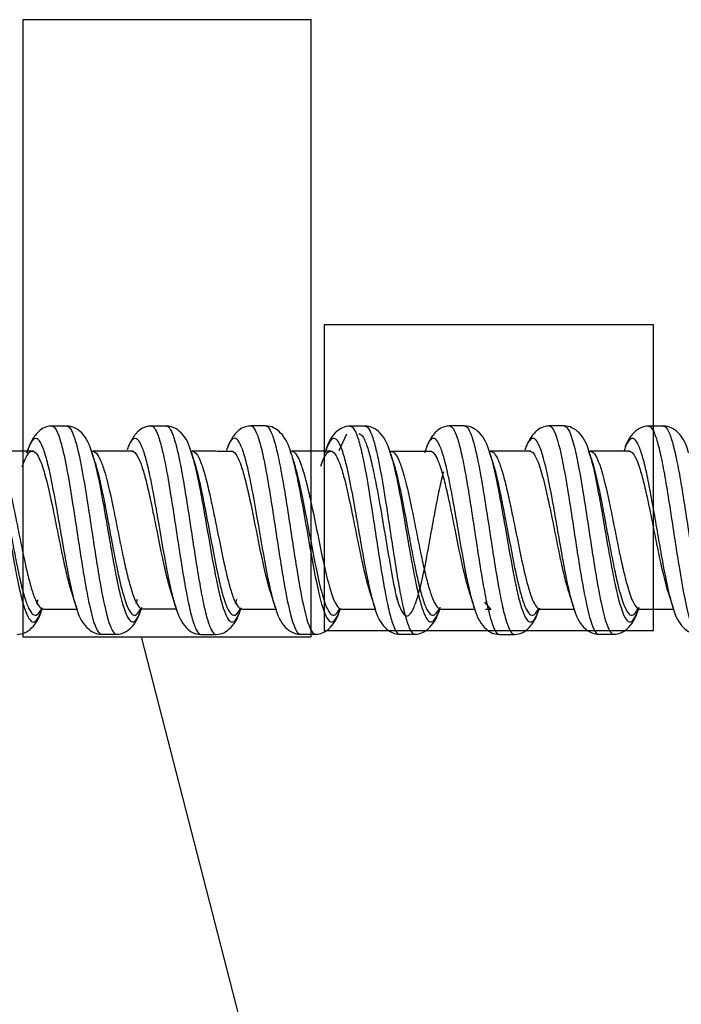
# Model space of a CAD drawing. Units: inches. Extents: x 0.3 to 16.7, y 0.3 to 10.7.
# Drawn here: x 1.8 to 2, y 9.7 to 10.1 of the extents above; entities that cross this region are included whole.
import ezdxf

# ---------------------------------------------------------------- set-up
doc = ezdxf.new("R2010")
doc.units = ezdxf.units.IN
doc.header["$MEASUREMENT"] = 0
doc.layers.add('GEOM', color=7, linetype='CONTINUOUS', lineweight=30)
doc.layers.add('TXT_NOTES_DIMS', color=7, linetype='CONTINUOUS', lineweight=30)

msp = doc.modelspace()

# ---------------------------------------------------------------- linework, layer by layer
at = {"layer": 'GEOM', "linetype": 'Continuous'}
for p, q in [((1.91605, 10.05459), (1.81228, 10.05459)), ((1.81228, 10.05459), (1.81228, 9.83251)), ((1.91605, 9.83251), (1.91605, 10.05459)), ((1.92076, 9.94485), (1.92076, 9.83485)), ((2.03938, 9.94485), (1.92076, 9.94485)), ((2.03938, 9.83485), (2.03938, 9.94485)), ((1.92617, 9.89953), (1.92894, 9.90559)), ((1.83725, 9.89927), (1.8375, 9.89929)), ((1.83749, 9.89929), (1.83737, 9.89919)), ((1.87256, 9.89994), (1.87286, 9.89909)), ((1.87334, 9.89929), (1.87318, 9.89916)), ((1.90889, 9.89832), (1.90864, 9.8991)), ((1.90908, 9.89932), (1.90894, 9.89921)), ((1.94441, 9.89923), (1.94456, 9.89877)), ((1.94489, 9.89927), (1.94476, 9.89918)), ((1.98069, 9.89931), (1.98055, 9.8992)), ((2.0157, 9.90029), (2.01604, 9.89933)), ((2.01655, 9.89932), (2.0164, 9.8992)), ((1.9452, 9.89677), (1.94537, 9.89625)), ((1.81762, 9.84584), (1.8172, 9.8443)), ((1.85342, 9.84601), (1.85296, 9.84437)), ((1.88922, 9.84599), (1.88877, 9.84432)), ((1.81882, 9.8416), (1.81921, 9.84271)), ((1.81951, 9.84263), (1.81966, 9.84252)), ((1.83184, 9.84229), (1.83156, 9.84314)), ((1.85525, 9.84266), (1.85539, 9.84256)), ((1.89106, 9.84263), (1.8912, 9.8425)), ((1.90316, 9.84314), (1.90283, 9.84422)), ((1.92657, 9.84258), (1.927, 9.84254)), ((1.96266, 9.84262), (1.96278, 9.84253)), ((1.97847, 9.84496), (1.9807, 9.84254)), ((1.97879, 9.84253), (1.98086, 9.84253)), ((1.99846, 9.84263), (1.99861, 9.84251)), ((2.03389, 9.84257), (2.03395, 9.84273)), ((2.03415, 9.84257), (2.03439, 9.84254)), ((2.03427, 9.84265), (2.03439, 9.84254)), ((1.92076, 9.83485), (2.03938, 9.83485)), ((1.81228, 9.83251), (1.91605, 9.83251))]:
    msp.add_line(p, q, dxfattribs=at)
for points, knots in [([(1.82274, 9.90839), (1.82205, 9.90836), (1.82039, 9.90813), (1.81815, 9.90682), (1.81565, 9.90383), (1.81428, 9.90071), (1.81368, 9.89872)], [0, 0, 0, 0, 0.134588, 0.352289, 0.645665, 1, 1, 1, 1]), ([(1.82275, 9.90839), (1.82318, 9.90838), (1.82412, 9.90766), (1.82558, 9.90416), (1.82764, 9.89616), (1.82969, 9.88404), (1.83173, 9.87055), (1.83327, 9.86046), (1.83481, 9.85111), (1.83687, 9.84053), (1.83881, 9.83444), (1.84023, 9.83347), (1.84063, 9.83347)], [0, 0, 0, 0, 0.072107, 0.158171, 0.244234, 0.416361, 0.502425, 0.588488, 0.674552, 0.760615, 0.932742, 1, 1, 1, 1]), ([(1.8372, 9.89863), (1.83648, 9.90171), (1.83467, 9.90507), (1.83119, 9.90792), (1.82916, 9.90833), (1.82813, 9.90839)], [0, 0, 0, 0, 0.557293, 0.796103, 1, 1, 1, 1]), ([(1.82814, 9.90839), (1.82856, 9.90838), (1.82951, 9.90767), (1.83096, 9.90417), (1.83303, 9.8962), (1.83508, 9.88409), (1.83712, 9.87057), (1.83866, 9.86048), (1.84019, 9.85112), (1.84226, 9.84056), (1.8442, 9.83444), (1.84562, 9.83347), (1.84602, 9.83347)], [0, 0, 0, 0, 0.072242, 0.158246, 0.24425, 0.416258, 0.502262, 0.588266, 0.67427, 0.760274, 0.932282, 1, 1, 1, 1]), ([(1.85852, 9.90839), (1.85784, 9.90837), (1.85618, 9.90814), (1.85394, 9.90684), (1.85164, 9.90409), (1.85036, 9.90138), (1.84983, 9.89984)], [0, 0, 0, 0, 0.143252, 0.374924, 0.687622, 1, 1, 1, 1]), ([(1.85855, 9.90839), (1.85935, 9.90837), (1.86067, 9.90647), (1.8625, 9.89998), (1.86404, 9.89247), (1.86557, 9.88334), (1.86763, 9.87), (1.86968, 9.85634), (1.87173, 9.84518), (1.87327, 9.83868), (1.8748, 9.83453), (1.87587, 9.83343), (1.87642, 9.83341), (1.87645, 9.83341)], [0, 0, 0, 0, 0.135339, 0.221231, 0.307124, 0.393017, 0.47891, 0.650696, 0.736589, 0.822482, 0.908375, 0.994268, 1, 1, 1, 1]), ([(1.87297, 9.89874), (1.87226, 9.90177), (1.87047, 9.9051), (1.867, 9.90792), (1.86496, 9.90834), (1.86393, 9.90839)], [0, 0, 0, 0, 0.554917, 0.794337, 1, 1, 1, 1]), ([(1.86394, 9.90839), (1.86475, 9.90838), (1.86606, 9.90649), (1.86788, 9.9), (1.86942, 9.89249), (1.87096, 9.88336), (1.87302, 9.87005), (1.87507, 9.85638), (1.87711, 9.84519), (1.87865, 9.83869), (1.88019, 9.83453), (1.88126, 9.83343), (1.8818, 9.83341), (1.88184, 9.83341)], [0, 0, 0, 0, 0.135479, 0.221367, 0.307255, 0.393143, 0.479032, 0.650808, 0.736696, 0.822584, 0.908472, 0.99436, 1, 1, 1, 1]), ([(1.89434, 9.90842), (1.89365, 9.90839), (1.89199, 9.90815), (1.88975, 9.90684), (1.88763, 9.9043), (1.88646, 9.90195), (1.88601, 9.90081)], [0, 0, 0, 0, 0.154994, 0.405084, 0.741697, 1, 1, 1, 1]), ([(1.89433, 9.90842), (1.89449, 9.90842), (1.89516, 9.90824), (1.89634, 9.90648), (1.89788, 9.9017), (1.89942, 9.89468), (1.90147, 9.88304), (1.90404, 9.86579), (1.90712, 9.84641), (1.90968, 9.83617), (1.91138, 9.83365), (1.91207, 9.83345), (1.91224, 9.83345)], [0, 0, 0, 0, 0.026239, 0.11213, 0.19802, 0.283911, 0.369801, 0.541582, 0.713363, 0.885144, 0.971035, 1, 1, 1, 1]), ([(1.89972, 9.90842), (1.89987, 9.90842), (1.90054, 9.90824), (1.90173, 9.90649), (1.90326, 9.90172), (1.9048, 9.8947), (1.90687, 9.88309), (1.90945, 9.86587), (1.91252, 9.84647), (1.91507, 9.83619), (1.91677, 9.83366), (1.91745, 9.83345), (1.91763, 9.83345)], [0, 0, 0, 0, 0.026367, 0.112256, 0.198145, 0.284034, 0.369923, 0.541701, 0.713479, 0.885257, 0.971146, 1, 1, 1, 1]), ([(1.90879, 9.89865), (1.90806, 9.9017), (1.90626, 9.90507), (1.90279, 9.90794), (1.90076, 9.90837), (1.89973, 9.90842)], [0, 0, 0, 0, 0.554134, 0.793901, 1, 1, 1, 1]), ([(1.93013, 9.90836), (1.9291, 9.90831), (1.92707, 9.9079), (1.9236, 9.9051), (1.92181, 9.90179), (1.92109, 9.89877)], [0, 0, 0, 0, 0.206367, 0.445889, 1, 1, 1, 1]), ([(1.93012, 9.90836), (1.93014, 9.90836), (1.93067, 9.90835), (1.93172, 9.90737), (1.93326, 9.90325), (1.93532, 9.8947), (1.93737, 9.88225), (1.93941, 9.86868), (1.94095, 9.85868), (1.94249, 9.84954), (1.94403, 9.84193), (1.94557, 9.83649), (1.94689, 9.83388), (1.94771, 9.83344), (1.94801, 9.83344)], [0, 0, 0, 0, 0.003731, 0.089677, 0.175623, 0.26157, 0.433462, 0.519408, 0.605354, 0.691301, 0.777247, 0.863193, 0.949139, 1, 1, 1, 1]), ([(1.93328, 9.90562), (1.93343, 9.90562), (1.9341, 9.90546), (1.93527, 9.90387), (1.93681, 9.89949), (1.93835, 9.89304), (1.94045, 9.88246), (1.94309, 9.86677), (1.94544, 9.85293), (1.94675, 9.84689), (1.94705, 9.84562)], [0, 0, 0, 0, 0.032983, 0.1455, 0.258017, 0.370535, 0.483052, 0.708086, 0.933121, 1, 1, 1, 1]), ([(1.93551, 9.90836), (1.93553, 9.90836), (1.93606, 9.90835), (1.93711, 9.90738), (1.93864, 9.90326), (1.94071, 9.89473), (1.94276, 9.88229), (1.9448, 9.86871), (1.94634, 9.8587), (1.94787, 9.84956), (1.94941, 9.84194), (1.95095, 9.8365), (1.95228, 9.83388), (1.9531, 9.83344), (1.95341, 9.83344)], [0, 0, 0, 0, 0.003117, 0.089065, 0.175012, 0.26096, 0.432855, 0.518803, 0.60475, 0.690698, 0.776646, 0.862593, 0.948541, 1, 1, 1, 1]), ([(1.94461, 9.89861), (1.94388, 9.90169), (1.94207, 9.90506), (1.93858, 9.90789), (1.93655, 9.90831), (1.93552, 9.90836)], [0, 0, 0, 0, 0.554495, 0.793965, 1, 1, 1, 1]), ([(1.96591, 9.9084), (1.96523, 9.90838), (1.96357, 9.90815), (1.96133, 9.90684), (1.95936, 9.90447), (1.95828, 9.9024), (1.95791, 9.90156)], [0, 0, 0, 0, 0.164446, 0.428999, 0.785142, 1, 1, 1, 1]), ([(1.96592, 9.9084), (1.96683, 9.9084), (1.96825, 9.90611), (1.97018, 9.89876), (1.97172, 9.89091), (1.97325, 9.88154), (1.97531, 9.86812), (1.97736, 9.85459), (1.97941, 9.84387), (1.98095, 9.83775), (1.98242, 9.83419), (1.98339, 9.83342), (1.98384, 9.83341)], [0, 0, 0, 0, 0.152235, 0.238069, 0.323903, 0.409737, 0.495571, 0.667239, 0.753073, 0.838907, 0.924741, 1, 1, 1, 1]), ([(1.98036, 9.89878), (1.97964, 9.9018), (1.97785, 9.90511), (1.97437, 9.90794), (1.97234, 9.90836), (1.97131, 9.90841)], [0, 0, 0, 0, 0.552403, 0.792422, 1, 1, 1, 1]), ([(1.97131, 9.90841), (1.97222, 9.90841), (1.97364, 9.90613), (1.97556, 9.89877), (1.9771, 9.89092), (1.97864, 9.88156), (1.9807, 9.86818), (1.98275, 9.85463), (1.98479, 9.84389), (1.98633, 9.83776), (1.98781, 9.8342), (1.98877, 9.83342), (1.98923, 9.83341)], [0, 0, 0, 0, 0.152235, 0.238068, 0.323901, 0.409734, 0.495567, 0.667233, 0.753066, 0.8389, 0.924733, 1, 1, 1, 1]), ([(2.00176, 9.9084), (2.00107, 9.90837), (1.9994, 9.90813), (1.99715, 9.90681), (1.99482, 9.90402), (1.99353, 9.90125), (1.99298, 9.89966)], [0, 0, 0, 0, 0.143956, 0.374901, 0.68495, 1, 1, 1, 1]), ([(2.00176, 9.9084), (2.00201, 9.9084), (2.00328, 9.90787), (2.00557, 9.90172), (2.00813, 9.88754), (2.01017, 9.87427), (2.01171, 9.86407), (2.01325, 9.85436), (2.01531, 9.84301), (2.01736, 9.83541), (2.01897, 9.83353), (2.01956, 9.83345), (2.01964, 9.83345)], [0, 0, 0, 0, 0.040723, 0.212736, 0.384749, 0.470756, 0.556763, 0.642769, 0.728776, 0.900789, 0.986796, 1, 1, 1, 1]), ([(2.00716, 9.9084), (2.00741, 9.9084), (2.00868, 9.90789), (2.01097, 9.90177), (2.01352, 9.88758), (2.01556, 9.87429), (2.0171, 9.8641), (2.01864, 9.85438), (2.0207, 9.84304), (2.02275, 9.83543), (2.02436, 9.83353), (2.02495, 9.83345), (2.02503, 9.83345)], [0, 0, 0, 0, 0.040641, 0.212642, 0.384642, 0.470642, 0.556642, 0.642643, 0.728643, 0.900643, 0.986643, 1, 1, 1, 1]), ([(2.0162, 9.89885), (2.01548, 9.90184), (2.0137, 9.90513), (2.01022, 9.90795), (2.0082, 9.90836), (2.00717, 9.9084)], [0, 0, 0, 0, 0.550753, 0.79104, 1, 1, 1, 1]), ([(2.03752, 9.90836), (2.0365, 9.90831), (2.03447, 9.9079), (2.03148, 9.90549), (2.02986, 9.90291), (2.02913, 9.90091)], [0, 0, 0, 0, 0.241045, 0.519845, 1, 1, 1, 1]), ([(2.03752, 9.90836), (2.03763, 9.90836), (2.03826, 9.90824), (2.0394, 9.90681), (2.04094, 9.90224), (2.04248, 9.89544), (2.04402, 9.88678), (2.04555, 9.87701), (2.04709, 9.86683), (2.04915, 9.85366), (2.05172, 9.83969), (2.05398, 9.83389), (2.05521, 9.83344), (2.05542, 9.83344)], [0, 0, 0, 0, 0.019467, 0.105414, 0.191362, 0.277309, 0.363256, 0.449204, 0.535151, 0.621099, 0.792993, 0.964888, 1, 1, 1, 1]), ([(2.0429, 9.90836), (2.04302, 9.90836), (2.04365, 9.90825), (2.04479, 9.90682), (2.04632, 9.90226), (2.04786, 9.89546), (2.0494, 9.8868), (2.05094, 9.87703), (2.05248, 9.86686), (2.05454, 9.8537), (2.05712, 9.83974), (2.05938, 9.83391), (2.06061, 9.83345), (2.06082, 9.83344)], [0, 0, 0, 0, 0.019352, 0.105298, 0.191244, 0.27719, 0.363136, 0.449082, 0.535028, 0.620974, 0.792866, 0.964757, 1, 1, 1, 1]), ([(2.05197, 9.89873), (2.05124, 9.90176), (2.04945, 9.90508), (2.04597, 9.90789), (2.04395, 9.90831), (2.04292, 9.90836)], [0, 0, 0, 0, 0.553021, 0.792855, 1, 1, 1, 1]), ([(1.83156, 9.84314), (1.83122, 9.8442), (1.83037, 9.84723), (1.82901, 9.85344), (1.82747, 9.86168), (1.82593, 9.87057), (1.82388, 9.88244), (1.82183, 9.89313), (1.81978, 9.90021), (1.81824, 9.90347), (1.8167, 9.90432), (1.81516, 9.90275), (1.81414, 9.90018), (1.81363, 9.89857)], [0, 0, 0, 0, 0.05671, 0.142489, 0.228269, 0.314048, 0.399827, 0.571386, 0.657165, 0.742945, 0.828724, 0.914503, 1, 1, 1, 1]), ([(1.86743, 9.84294), (1.86693, 9.84449), (1.86592, 9.84827), (1.86387, 9.85803), (1.86182, 9.87006), (1.85977, 9.88185), (1.85824, 9.8899), (1.8567, 9.89652), (1.85464, 9.90292), (1.85242, 9.90508), (1.85071, 9.90214), (1.85002, 9.90033)], [0, 0, 0, 0, 0.08633, 0.174716, 0.35149, 0.439877, 0.528264, 0.616651, 0.705037, 0.881811, 1, 1, 1, 1]), ([(1.90283, 9.84422), (1.90232, 9.84595), (1.90079, 9.85212), (1.89823, 9.86632), (1.89567, 9.88156), (1.89362, 9.89185), (1.89208, 9.89804), (1.89054, 9.90226), (1.889, 9.90427), (1.88746, 9.90377), (1.88633, 9.90168), (1.88571, 9.9), (1.88561, 9.89971)], [0, 0, 0, 0, 0.088783, 0.267366, 0.445949, 0.535241, 0.624532, 0.713824, 0.803116, 0.892407, 0.981699, 1, 1, 1, 1]), ([(1.93937, 9.84194), (1.93899, 9.84299), (1.9381, 9.84592), (1.93669, 9.85206), (1.93515, 9.86011), (1.93361, 9.86892), (1.93156, 9.88086), (1.92951, 9.89184), (1.92746, 9.8994), (1.92592, 9.90304), (1.92438, 9.90431), (1.92278, 9.90318), (1.9217, 9.90065), (1.92112, 9.89888)], [0, 0, 0, 0, 0.06286, 0.147148, 0.231435, 0.315723, 0.40001, 0.568585, 0.652873, 0.73716, 0.821448, 0.905736, 1, 1, 1, 1]), ([(1.9748, 9.84303), (1.97441, 9.84428), (1.97349, 9.84758), (1.97155, 9.85648), (1.9695, 9.8684), (1.96745, 9.88027), (1.96592, 9.88852), (1.96438, 9.89544), (1.96232, 9.90231), (1.96027, 9.90491), (1.95829, 9.90259), (1.95732, 9.90013), (1.95687, 9.89872)], [0, 0, 0, 0, 0.066785, 0.152565, 0.324124, 0.409903, 0.495683, 0.581462, 0.667242, 0.838801, 0.92458, 1, 1, 1, 1]), ([(2.01052, 9.8433), (2.01001, 9.84491), (2.00898, 9.8488), (2.00745, 9.85631), (2.00591, 9.86487), (2.00437, 9.87384), (2.00232, 9.88553), (1.99975, 9.89802), (1.99668, 9.90532), (1.99447, 9.90344), (1.99329, 9.90048), (1.99314, 9.90006)], [0, 0, 0, 0, 0.088049, 0.176556, 0.265063, 0.35357, 0.442076, 0.61909, 0.796103, 0.973117, 1, 1, 1, 1]), ([(2.04691, 9.84154), (2.04657, 9.84243), (2.04521, 9.84666), (2.04334, 9.85567), (2.04129, 9.86729), (2.03975, 9.87627), (2.03821, 9.88489), (2.03668, 9.89252), (2.03514, 9.89852), (2.0336, 9.90255), (2.03206, 9.90426), (2.03044, 9.90357), (2.02933, 9.90123), (2.02873, 9.89951)], [0, 0, 0, 0, 0.055382, 0.22461, 0.309223, 0.393837, 0.478451, 0.563064, 0.647678, 0.732292, 0.816905, 0.901519, 1, 1, 1, 1]), ([(1.8014, 9.89867), (1.80191, 9.89706), (1.80292, 9.89313), (1.80446, 9.8857), (1.806, 9.87716), (1.80754, 9.86819), (1.80908, 9.85939), (1.81061, 9.85142), (1.81215, 9.84491), (1.81422, 9.83874), (1.81645, 9.83679), (1.81815, 9.8398), (1.81882, 9.8416)], [0, 0, 0, 0, 0.088425, 0.176871, 0.265317, 0.353762, 0.442208, 0.530654, 0.619099, 0.707545, 0.884436, 1, 1, 1, 1]), ([(1.80175, 9.89933), (1.80179, 9.89932), (1.80287, 9.89922), (1.80445, 9.89677), (1.80648, 9.89003), (1.80801, 9.88364), (1.80955, 9.87631), (1.81109, 9.86859), (1.81263, 9.86103), (1.81417, 9.85418), (1.8157, 9.84858), (1.81756, 9.84384), (1.8189, 9.84248), (1.81972, 9.84252)], [0, 0, 0, 0, 0.007001, 0.178455, 0.264182, 0.349909, 0.435636, 0.521363, 0.60709, 0.692817, 0.778544, 0.864271, 1, 1, 1, 1]), ([(1.81202, 9.89366), (1.81266, 9.89558), (1.81381, 9.89826), (1.81548, 9.89972), (1.81702, 9.89898), (1.81856, 9.89617), (1.82061, 9.89006), (1.82266, 9.88084), (1.82471, 9.87061), (1.82625, 9.86295), (1.82779, 9.85584), (1.829, 9.85107), (1.8297, 9.84881), (1.82989, 9.84824)], [0, 0, 0, 0, 0.107537, 0.193599, 0.279661, 0.365723, 0.451785, 0.623908, 0.70997, 0.796032, 0.882094, 0.968156, 1, 1, 1, 1]), ([(1.837, 9.89926), (1.83744, 9.89797), (1.83891, 9.89286), (1.84089, 9.88258), (1.84292, 9.87065), (1.84446, 9.86175), (1.846, 9.85349), (1.84807, 9.84419), (1.85012, 9.83848), (1.85215, 9.83757), (1.85359, 9.83916), (1.85452, 9.84145), (1.85494, 9.84271)], [0, 0, 0, 0, 0.073058, 0.244503, 0.330225, 0.415947, 0.501669, 0.587392, 0.758836, 0.844558, 0.930281, 1, 1, 1, 1]), ([(1.8375, 9.89929), (1.83792, 9.89929), (1.83886, 9.89876), (1.84032, 9.89612), (1.84239, 9.89015), (1.84444, 9.88099), (1.84647, 9.87071), (1.84801, 9.86306), (1.84955, 9.85596), (1.85162, 9.84798), (1.85359, 9.84326), (1.85504, 9.84253), (1.85547, 9.84256)], [0, 0, 0, 0, 0.071502, 0.157114, 0.242725, 0.413948, 0.49956, 0.585171, 0.670783, 0.756394, 0.927617, 1, 1, 1, 1]), ([(1.85149, 9.8994), (1.85231, 9.89939), (1.85363, 9.89794), (1.85548, 9.89299), (1.85701, 9.88728), (1.85855, 9.88034), (1.8606, 9.87017), (1.86265, 9.85979), (1.86456, 9.85192), (1.86545, 9.84897), (1.86582, 9.84788)], [0, 0, 0, 0, 0.17048, 0.277878, 0.385276, 0.492674, 0.600072, 0.814867, 0.922265, 1, 1, 1, 1]), ([(1.87286, 9.89909), (1.87313, 9.89825), (1.87392, 9.89556), (1.87522, 9.88995), (1.87676, 9.8819), (1.87883, 9.87022), (1.88088, 9.85816), (1.88291, 9.84827), (1.88445, 9.84252), (1.88599, 9.83885), (1.88806, 9.83697), (1.88967, 9.83944), (1.89077, 9.84275), (1.89084, 9.84298)], [0, 0, 0, 0, 0.046538, 0.132093, 0.217648, 0.303203, 0.474313, 0.559868, 0.645422, 0.730977, 0.816532, 0.987642, 1, 1, 1, 1]), ([(1.87338, 9.89929), (1.87416, 9.89925), (1.87544, 9.89784), (1.87724, 9.89297), (1.87878, 9.88729), (1.88031, 9.88037), (1.88239, 9.87037), (1.88444, 9.86), (1.88647, 9.85147), (1.888, 9.84653), (1.88954, 9.84337), (1.89058, 9.84256), (1.8911, 9.84251), (1.8911, 9.84251)], [0, 0, 0, 0, 0.133102, 0.219791, 0.30648, 0.39317, 0.479859, 0.653238, 0.739927, 0.826617, 0.913306, 0.999996, 1, 1, 1, 1]), ([(1.88732, 9.89942), (1.88747, 9.89942), (1.88814, 9.89927), (1.88932, 9.89794), (1.89086, 9.8943), (1.8924, 9.88896), (1.89444, 9.88009), (1.897, 9.86693), (1.89956, 9.85473), (1.90108, 9.84943), (1.90159, 9.84796)], [0, 0, 0, 0, 0.032562, 0.140316, 0.248071, 0.355825, 0.46358, 0.679088, 0.894597, 1, 1, 1, 1]), ([(1.90865, 9.89906), (1.90879, 9.89865), (1.90944, 9.89657), (1.9106, 9.8919), (1.91267, 9.8817), (1.91526, 9.86658), (1.91834, 9.84945), (1.92088, 9.84034), (1.92291, 9.83764), (1.92445, 9.838), (1.92565, 9.84021), (1.92635, 9.84212), (1.92654, 9.84266)], [0, 0, 0, 0, 0.022926, 0.108988, 0.195049, 0.367172, 0.539294, 0.711417, 0.797478, 0.88354, 0.969601, 1, 1, 1, 1]), ([(1.90917, 9.89932), (1.90929, 9.89931), (1.90993, 9.89915), (1.91108, 9.89787), (1.91262, 9.89427), (1.91415, 9.88897), (1.91623, 9.88023), (1.91882, 9.86727), (1.9219, 9.85254), (1.92443, 9.84467), (1.92613, 9.84271), (1.92682, 9.84254), (1.927, 9.84254)], [0, 0, 0, 0, 0.020952, 0.107242, 0.193533, 0.279824, 0.366115, 0.538696, 0.711278, 0.88386, 0.97015, 1, 1, 1, 1]), ([(1.91951, 9.89395), (1.92021, 9.89601), (1.92143, 9.89866), (1.92316, 9.89971), (1.9247, 9.89861), (1.92624, 9.89548), (1.92829, 9.88895), (1.93034, 9.87948), (1.93239, 9.86919), (1.93393, 9.86159), (1.93547, 9.85465), (1.93663, 9.85029), (1.93728, 9.8483), (1.93741, 9.8479)], [0, 0, 0, 0, 0.117879, 0.203827, 0.289775, 0.375722, 0.46167, 0.633566, 0.719514, 0.805461, 0.891409, 0.977357, 1, 1, 1, 1]), ([(1.94456, 9.89877), (1.94504, 9.8973), (1.94655, 9.89176), (1.94857, 9.881), (1.9506, 9.869), (1.95214, 9.86018), (1.95368, 9.85211), (1.95521, 9.8454), (1.95675, 9.84059), (1.95829, 9.83792), (1.95983, 9.83768), (1.96119, 9.83955), (1.96203, 9.84168), (1.96235, 9.84263)], [0, 0, 0, 0, 0.080316, 0.253463, 0.340037, 0.426611, 0.513184, 0.599758, 0.686332, 0.772906, 0.85948, 0.946053, 1, 1, 1, 1]), ([(1.9449, 9.89927), (1.9449, 9.89927), (1.94542, 9.89926), (1.94646, 9.89854), (1.948, 9.89544), (1.95007, 9.88903), (1.95212, 9.87963), (1.95415, 9.8693), (1.95569, 9.86171), (1.95723, 9.85478), (1.95877, 9.849), (1.9603, 9.84486), (1.96167, 9.84282), (1.96253, 9.84251), (1.96287, 9.84254)], [0, 0, 0, 0, 0.001652, 0.087211, 0.17277, 0.258329, 0.429446, 0.515005, 0.600564, 0.686122, 0.771681, 0.85724, 0.942798, 1, 1, 1, 1]), ([(1.9589, 9.8994), (1.95981, 9.89938), (1.96122, 9.89763), (1.96316, 9.89206), (1.96469, 9.88609), (1.96623, 9.87898), (1.96828, 9.86874), (1.97033, 9.85846), (1.97215, 9.85129), (1.97293, 9.84874), (1.97321, 9.84794)], [0, 0, 0, 0, 0.189611, 0.297187, 0.404763, 0.512339, 0.619915, 0.835067, 0.942643, 1, 1, 1, 1]), ([(1.98009, 9.89958), (1.98052, 9.89835), (1.98145, 9.8951), (1.9829, 9.88858), (1.98444, 9.88031), (1.98651, 9.86857), (1.98856, 9.85662), (1.99059, 9.84711), (1.99213, 9.8417), (1.99367, 9.83842), (1.99569, 9.83717), (1.99717, 9.83973), (1.99814, 9.84265)], [0, 0, 0, 0, 0.071078, 0.156354, 0.24163, 0.326906, 0.497458, 0.582734, 0.66801, 0.753286, 0.838562, 1, 1, 1, 1]), ([(1.98069, 9.89931), (1.9816, 9.8993), (1.98301, 9.8976), (1.98492, 9.89205), (1.98645, 9.88611), (1.98799, 9.87901), (1.99007, 9.86895), (1.99212, 9.85868), (1.99415, 9.85048), (1.99568, 9.84583), (1.99718, 9.84308), (1.99817, 9.84249), (1.99865, 9.84251)], [0, 0, 0, 0, 0.15055, 0.236217, 0.321885, 0.407552, 0.493219, 0.664554, 0.750221, 0.835888, 0.921556, 1, 1, 1, 1]), ([(1.9947, 9.8994), (1.99495, 9.8994), (1.99623, 9.899), (1.99853, 9.89427), (2.0011, 9.8835), (2.00315, 9.87343), (2.00469, 9.86569), (2.00623, 9.85832), (2.00767, 9.85224), (2.00859, 9.84912), (2.00901, 9.8479)], [0, 0, 0, 0, 0.052995, 0.267968, 0.482941, 0.590428, 0.697914, 0.8054, 0.912887, 1, 1, 1, 1]), ([(2.01604, 9.89933), (2.01629, 9.89859), (2.01756, 9.89439), (2.01933, 9.88566), (2.02136, 9.87392), (2.0229, 9.86493), (2.02444, 9.85636), (2.02651, 9.84639), (2.02856, 9.83966), (2.03059, 9.83752), (2.03213, 9.83834), (2.03322, 9.84066), (2.03381, 9.84233), (2.03388, 9.84254)], [0, 0, 0, 0, 0.041898, 0.213908, 0.299913, 0.385918, 0.471924, 0.557929, 0.729939, 0.815944, 0.901949, 0.987954, 1, 1, 1, 1]), ([(2.0166, 9.89932), (2.01682, 9.89931), (2.01808, 9.89892), (2.02035, 9.89439), (2.02288, 9.88363), (2.02491, 9.87352), (2.02645, 9.8658), (2.02799, 9.85843), (2.03006, 9.84988), (2.03211, 9.84408), (2.03363, 9.84268), (2.03414, 9.84257), (2.03415, 9.84257)], [0, 0, 0, 0, 0.038024, 0.212916, 0.387807, 0.475253, 0.562699, 0.650145, 0.73759, 0.912482, 0.999928, 1, 1, 1, 1]), ([(2.03048, 9.89938), (2.0306, 9.89938), (2.03123, 9.89928), (2.03238, 9.89819), (2.03392, 9.89471), (2.03546, 9.88954), (2.03699, 9.88296), (2.03853, 9.87553), (2.04007, 9.86779), (2.04212, 9.85776), (2.04368, 9.85128), (2.04473, 9.84811), (2.04475, 9.84803)], [0, 0, 0, 0, 0.024896, 0.132649, 0.240401, 0.348153, 0.455905, 0.563657, 0.67141, 0.779162, 0.994666, 1, 1, 1, 1]), ([(1.80208, 9.89654), (1.80258, 9.89506), (1.80359, 9.89146), (1.80511, 9.88462), (1.80665, 9.87671), (1.80819, 9.86839), (1.80973, 9.86024), (1.81127, 9.85286), (1.8128, 9.84682), (1.81488, 9.84111), (1.81694, 9.83943), (1.81847, 9.84157), (1.81898, 9.84261)], [0, 0, 0, 0, 0.089274, 0.180496, 0.271718, 0.36294, 0.454162, 0.545384, 0.636606, 0.727829, 0.910273, 1, 1, 1, 1]), ([(1.83785, 9.89662), (1.83822, 9.89555), (1.83963, 9.89094), (1.84154, 9.88174), (1.84357, 9.87067), (1.84511, 9.86243), (1.84665, 9.85478), (1.84872, 9.84617), (1.85077, 9.84087), (1.8528, 9.84002), (1.85395, 9.84119), (1.85458, 9.84239), (1.8547, 9.84264)], [0, 0, 0, 0, 0.066051, 0.248497, 0.339719, 0.430942, 0.522165, 0.613388, 0.795834, 0.887057, 0.97828, 1, 1, 1, 1]), ([(1.87364, 9.89663), (1.87388, 9.89595), (1.87462, 9.89357), (1.87587, 9.88856), (1.87741, 9.8811), (1.87948, 9.87029), (1.88153, 9.85912), (1.88357, 9.84994), (1.8851, 9.84461), (1.88664, 9.84121), (1.88844, 9.83969), (1.88971, 9.84098), (1.89046, 9.84249)], [0, 0, 0, 0, 0.041589, 0.13313, 0.224671, 0.316212, 0.499295, 0.590836, 0.682377, 0.773918, 0.86546, 1, 1, 1, 1]), ([(1.90944, 9.8966), (1.90953, 9.89634), (1.91014, 9.89452), (1.91125, 9.89037), (1.91333, 9.88092), (1.91592, 9.86692), (1.91899, 9.85105), (1.92153, 9.84259), (1.92356, 9.84008), (1.925, 9.84039), (1.92593, 9.84183), (1.92634, 9.8427)], [0, 0, 0, 0, 0.016096, 0.10713, 0.198163, 0.380229, 0.562295, 0.744362, 0.835395, 0.926428, 1, 1, 1, 1]), ([(1.94537, 9.89625), (1.9458, 9.89499), (1.94726, 9.88997), (1.94922, 9.88028), (1.95125, 9.86915), (1.95279, 9.86098), (1.95433, 9.8535), (1.95586, 9.84728), (1.9574, 9.84282), (1.95894, 9.84034), (1.96048, 9.84012), (1.96157, 9.84151), (1.96215, 9.84266), (1.9622, 9.84278)], [0, 0, 0, 0, 0.075267, 0.258223, 0.349702, 0.44118, 0.532659, 0.624137, 0.715615, 0.807094, 0.898572, 0.990051, 1, 1, 1, 1]), ([(1.98103, 9.89667), (1.98136, 9.89571), (1.9822, 9.89293), (1.98355, 9.88728), (1.98509, 9.87963), (1.98716, 9.86876), (1.98921, 9.85769), (1.99125, 9.84887), (1.99278, 9.84386), (1.99432, 9.84081), (1.99603, 9.83982), (1.99721, 9.84117), (1.99787, 9.84251)], [0, 0, 0, 0, 0.058938, 0.150352, 0.241766, 0.33318, 0.516008, 0.607422, 0.698836, 0.79025, 0.881664, 1, 1, 1, 1]), ([(2.01683, 9.89687), (2.01703, 9.89629), (2.01826, 9.89247), (2.01998, 9.88459), (2.02201, 9.87371), (2.02355, 9.86538), (2.02509, 9.85743), (2.02716, 9.8482), (2.02921, 9.84196), (2.03124, 9.83997), (2.03265, 9.84067), (2.03355, 9.84228), (2.03394, 9.84315)], [0, 0, 0, 0, 0.035663, 0.214981, 0.30464, 0.394299, 0.483958, 0.573617, 0.752935, 0.842594, 0.932254, 1, 1, 1, 1]), ([(1.94665, 9.84741), (1.94726, 9.84521), (1.94837, 9.84197), (1.94998, 9.83986), (1.95152, 9.84016), (1.95305, 9.84277), (1.95516, 9.84876), (1.95721, 9.85836), (1.95921, 9.86952), (1.96074, 9.87789), (1.96226, 9.8857), (1.96329, 9.89008), (1.9638, 9.89199)], [0, 0, 0, 0, 0.109025, 0.198472, 0.287919, 0.377366, 0.466814, 0.645708, 0.735155, 0.824602, 0.914049, 1, 1, 1, 1]), ([(1.81026, 9.83343), (1.81123, 9.83347), (1.8132, 9.83384), (1.8167, 9.83653), (1.81857, 9.8399), (1.81932, 9.84307)], [0, 0, 0, 0, 0.191661, 0.426685, 1, 1, 1, 1]), ([(1.83159, 9.84306), (1.8323, 9.84003), (1.8341, 9.83672), (1.83758, 9.83392), (1.83961, 9.83352), (1.84063, 9.83347)], [0, 0, 0, 0, 0.556182, 0.795157, 1, 1, 1, 1]), ([(1.84602, 9.83347), (1.84705, 9.83352), (1.84908, 9.83394), (1.85256, 9.83676), (1.85437, 9.84012), (1.8551, 9.8432)], [0, 0, 0, 0, 0.204692, 0.443694, 1, 1, 1, 1]), ([(1.8674, 9.84304), (1.86811, 9.84003), (1.86991, 9.83672), (1.87337, 9.83388), (1.8754, 9.83347), (1.87643, 9.83341)], [0, 0, 0, 0, 0.558082, 0.796842, 1, 1, 1, 1]), ([(1.88183, 9.83341), (1.88286, 9.83346), (1.88489, 9.83388), (1.88837, 9.83673), (1.89016, 9.84006), (1.89087, 9.84308)], [0, 0, 0, 0, 0.206994, 0.4468, 1, 1, 1, 1]), ([(1.90319, 9.84308), (1.90391, 9.84004), (1.90571, 9.83672), (1.90919, 9.83391), (1.91122, 9.8335), (1.91225, 9.83345)], [0, 0, 0, 0, 0.554178, 0.793847, 1, 1, 1, 1]), ([(1.91764, 9.83345), (1.91867, 9.83349), (1.9207, 9.83391), (1.92401, 9.83662), (1.92576, 9.83972), (1.92651, 9.84241)], [0, 0, 0, 0, 0.216649, 0.468779, 1, 1, 1, 1]), ([(1.93899, 9.84305), (1.93971, 9.84003), (1.9415, 9.83673), (1.94497, 9.8339), (1.947, 9.83349), (1.94802, 9.83344)], [0, 0, 0, 0, 0.556778, 0.79573, 1, 1, 1, 1]), ([(1.95341, 9.83344), (1.95444, 9.83349), (1.95648, 9.83391), (1.95998, 9.83677), (1.9618, 9.84015), (1.96255, 9.84324)], [0, 0, 0, 0, 0.206506, 0.446297, 1, 1, 1, 1]), ([(1.9748, 9.84305), (1.97551, 9.84003), (1.97731, 9.83672), (1.98077, 9.83389), (1.9828, 9.83347), (1.98383, 9.83341)], [0, 0, 0, 0, 0.556559, 0.795726, 1, 1, 1, 1]), ([(1.98922, 9.83341), (1.99025, 9.83346), (1.99228, 9.83387), (1.99575, 9.8367), (1.99754, 9.84001), (1.99825, 9.84301)], [0, 0, 0, 0, 0.208213, 0.448423, 1, 1, 1, 1]), ([(2.01058, 9.8431), (2.0113, 9.84006), (2.0131, 9.83674), (2.01658, 9.83391), (2.01861, 9.8335), (2.01964, 9.83345)], [0, 0, 0, 0, 0.554765, 0.794242, 1, 1, 1, 1]), ([(2.02502, 9.83345), (2.02605, 9.8335), (2.02809, 9.83391), (2.03158, 9.83677), (2.03339, 9.84016), (2.03412, 9.84324)], [0, 0, 0, 0, 0.20571, 0.445144, 1, 1, 1, 1]), ([(2.0464, 9.843), (2.04712, 9.84), (2.0489, 9.8367), (2.05238, 9.83389), (2.0544, 9.83349), (2.05543, 9.83344)], [0, 0, 0, 0, 0.553287, 0.793066, 1, 1, 1, 1])]:
    msp.add_open_spline(points, degree=3, knots=knots, dxfattribs=at)
for points in [[(1.82813, 9.90839), (1.82543, 9.90839), (1.82274, 9.90839)], [(1.86394, 9.90839), (1.86124, 9.90839), (1.85853, 9.90839)], [(1.89972, 9.90842), (1.89703, 9.90842), (1.89433, 9.90842)], [(1.93552, 9.90836), (1.93282, 9.90836), (1.93013, 9.90836)], [(1.97131, 9.90841), (1.96862, 9.9084), (1.96592, 9.9084)], [(2.00717, 9.9084), (2.00447, 9.9084), (2.00177, 9.9084)], [(2.04292, 9.90836), (2.04022, 9.90836), (2.03752, 9.90836)], [(1.81621, 9.89933), (1.80896, 9.89933), (1.8017, 9.89933)], [(1.83786, 9.89657), (1.83745, 9.89784), (1.83704, 9.89913)], [(1.85195, 9.89929), (1.84472, 9.89929), (1.83749, 9.89929)], [(1.87366, 9.89658), (1.87325, 9.89786), (1.87284, 9.89915)], [(1.88763, 9.89928), (1.88048, 9.89928), (1.87334, 9.89929)], [(1.92314, 9.89932), (1.91611, 9.89932), (1.90908, 9.89932)], [(1.94524, 9.89664), (1.94482, 9.89793), (1.94441, 9.89923)], [(1.95954, 9.89927), (1.95221, 9.89927), (1.94489, 9.89927)], [(1.98107, 9.89657), (1.98065, 9.89786), (1.98023, 9.89917)], [(1.99507, 9.89932), (1.98788, 9.89931), (1.98069, 9.89931)], [(2.01688, 9.89673), (2.01646, 9.89802), (2.01604, 9.89932)], [(2.03065, 9.89933), (2.02361, 9.89932), (2.01657, 9.89932)], [(1.82984, 9.8484), (1.83073, 9.84574), (1.83159, 9.84305)], [(1.86578, 9.848), (1.8666, 9.84555), (1.8674, 9.84304)], [(1.90156, 9.84803), (1.90238, 9.84559), (1.90318, 9.84309)], [(1.93738, 9.84798), (1.9382, 9.84555), (1.93899, 9.84306)], [(1.97318, 9.84803), (1.97399, 9.8456), (1.97478, 9.84311)], [(2.00897, 9.84802), (2.00977, 9.84562), (2.01056, 9.84315)], [(2.04478, 9.84796), (2.04558, 9.84557), (2.04637, 9.84311)], [(1.81967, 9.84252), (1.82574, 9.84251), (1.83182, 9.8425)], [(1.85539, 9.84256), (1.86152, 9.84256), (1.86764, 9.84257)], [(1.8912, 9.8425), (1.89734, 9.8425), (1.90349, 9.8425)], [(1.927, 9.84254), (1.93312, 9.84254), (1.93924, 9.84254)], [(1.96278, 9.84253), (1.96892, 9.84253), (1.97507, 9.84253)], [(1.99861, 9.84251), (2.00475, 9.8425), (2.01089, 9.8425)], [(2.0344, 9.84254), (2.04052, 9.84254), (2.04664, 9.84254)], [(1.84063, 9.83347), (1.84332, 9.83347), (1.84602, 9.83347)], [(1.87644, 9.83341), (1.87913, 9.83341), (1.88183, 9.83341)], [(1.91224, 9.83345), (1.91494, 9.83345), (1.91763, 9.83345)], [(1.94802, 9.83344), (1.95072, 9.83344), (1.95341, 9.83344)], [(1.98384, 9.83341), (1.98654, 9.83341), (1.98924, 9.83341)], [(2.01964, 9.83345), (2.02233, 9.83345), (2.02503, 9.83345)]]:
    msp.add_open_spline(points, degree=2, dxfattribs=at)
at = {"layer": 'TXT_NOTES_DIMS', "linetype": 'Continuous'}
msp.add_line((1.85483, 9.83251), (2.0358, 9.13077), dxfattribs=at)
msp.add_solid([(1.85483, 9.83251), (1.91847, 9.71983), (1.85361, 9.7031), (1.85483, 9.83251)], dxfattribs=at)

doc.saveas('drawing.dxf')
